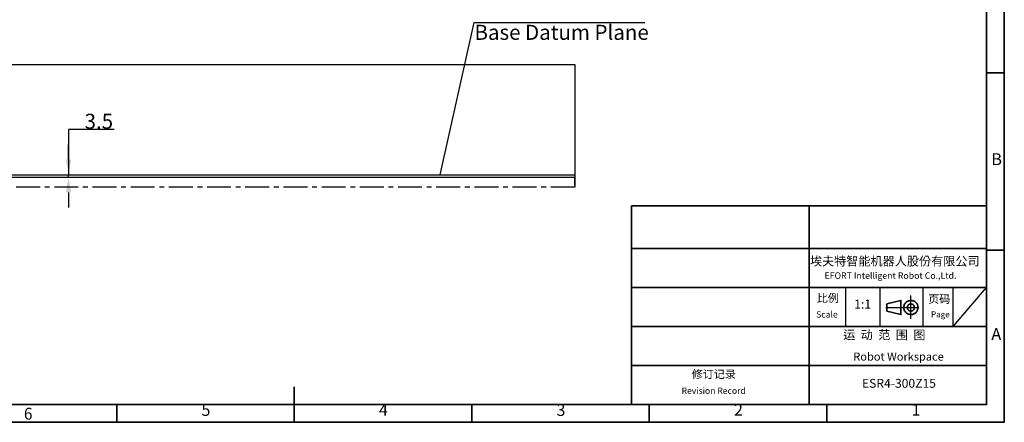
# Model space of a CAD drawing. Units: inches. Extents: x 351 to 4155, y 96 to 1498.
# Drawn here: x 1024 to 2334, y 96 to 631 of the extents above; entities that cross this region are included whole.
import ezdxf

# ---------------------------------------------------------------- set-up
doc = ezdxf.new("R2010")
doc.units = ezdxf.units.IN
doc.header["$MEASUREMENT"] = 0
doc.linetypes.add('CENTER', pattern=[50.8, 31.75, -6.35, 6.35, -6.35])
doc.linetypes.add('HIDDEN', pattern=[1.905, 1.27, -0.635])
doc.layers.add('PDF_Geomertry', color=7, linetype='Continuous')
doc.layers.add('PDF_Text', color=7, linetype='Continuous')
doc.styles.add('宋体', font='txt')
doc.dimstyles.new('ISO-25', dxfattribs={"dimtxt": 2.5, "dimasz": 2.5, "dimexe": 1.25, "dimexo": 0.625, "dimtad": 1, "dimtoh": 1, "dimdec": 1, "dimdsep": 46, "dimtxsty": 'Standard', "dimcen": 2.5, "dimadec": 1, "dimazin": 0, "dimtfac": 1, "dimtmove": 1, "dimatfit": 3, "dimfxl": 1, "dimarcsym": 0})

# ---------------------------------------------------------------- blocks, each defined once
blk = doc.blocks.new('*D52')
at = {"layer": 'Defpoints', "color": 0}
for p in [(971.6, 424.8), (971.6, 421.3), (1089.4, 424.8)]:
    blk.add_point(p, dxfattribs=at)
at = {"layer": 'PDF_Text', "color": 0, "lineweight": -2}
for p, q in [((1150.1, 485.1), (1089.4, 485.1)), ((1089.4, 485.1), (1089.4, 424.8)), ((1089.4, 444.8), (1089.4, 464.8)), ((972.2, 424.8), (1090.7, 424.8)), ((972.2, 421.3), (1090.7, 421.3)), ((1089.4, 421.3), (1089.4, 424.8)), ((1089.4, 401.3), (1089.4, 381.3))]:
    blk.add_line(p, q, dxfattribs=at)
at = {"layer": 'PDF_Text', "color": 0}
for points in [[(1086.1, 444.8), (1092.8, 444.8), (1089.4, 424.8)], [(1092.8, 401.3), (1086.1, 401.3), (1089.4, 421.3)]]:
    blk.add_solid(points, dxfattribs=at)
at = {"layer": 'PDF_Text', "color": 0, "insert": (1129.8, 495.8), "char_height": 2.5, "attachment_point": 5}
blk.add_mtext('{\\H8x;3.5}', dxfattribs=at)

msp = doc.modelspace()

# ---------------------------------------------------------------- linework, layer by layer
for p, q in [((1583.64162, 424.795406), (1628.822309, 627.184776)), ((1628.822309, 627.184776), (1856.18925, 627.083968)), ((962.747362, 571.295406), (1762.747362, 571.295406)), ((1762.747362, 571.295406), (1762.747362, 421.295406)), ((962.747362, 421.295406), (1762.747362, 421.295406)), ((1762.747362, 411.295406), (1762.747362, 421.295406))]:
    msp.add_line(p, q)
at = {"layer": 'PDF_Geomertry', "lineweight": 35}
for points in [[(350.881239, 95.575304), (2334.131158, 95.575304), (2334.131158, 796.333666), (2334.131158, 1497.09213), (350.881239, 1497.09213)], [(2310.475559, 119.050443), (2310.475559, 383.437345)], [(2177.7752, 252.95567), (2177.7752, 243.465721), (2196.599866, 238.803957), (2196.599866, 257.617434)], [(1460.534966, 119.050443), (2310.475559, 119.050443)], [(2062.423598, 119.050443), (2062.423598, 118.883919)]]:
    msp.add_lwpolyline(points, close=True, dxfattribs=at)
for points in [[(377.706741, 119.050443), (2310.475559, 119.050443), (2310.475559, 1473.61689), (377.706741, 1473.61689), (377.706741, 119.050443)], [(2334.131158, 560.416715), (2310.475559, 560.416715)], [(1838.360385, 383.437345), (1838.360385, 251.243843), (1838.360385, 119.216967)], [(1838.360385, 383.437345), (2310.475559, 383.437345)], [(2074.41782, 383.437345), (2074.41782, 119.216967)], [(2310.475559, 119.050443), (2310.475559, 383.437345)], [(2310.475559, 119.050443), (2310.475559, 383.437345)], [(2310.475559, 119.216967), (2310.475559, 383.437345)], [(1838.360385, 326.66407), (2310.475559, 326.66407)], [(2334.131158, 324.333239), (2310.475559, 324.333239)], [(2310.475559, 274.885506), (1838.360385, 274.885506)], [(2218.922763, 250.957786), (2218.589613, 251.790306), (2218.089836, 252.622724), (2217.59006, 253.455141), (2217.090284, 254.287661), (2216.423882, 254.953554), (2215.590955, 255.61955), (2214.924655, 256.119021), (2214.091627, 256.618492), (2213.092074, 256.951439), (2212.259148, 257.284487), (2211.259595, 257.45091), (2210.426669, 257.617434), (2209.427117, 257.617434), (2208.427564, 257.45091), (2207.594638, 257.284487), (2206.595085, 257.117963), (2205.762159, 256.618492), (2204.929232, 256.285545), (2204.096306, 255.61955), (2203.429904, 255.120079), (2202.763603, 254.454083), (2202.097201, 253.621666), (2201.597425, 252.789248), (2201.097649, 251.956728), (2200.764499, 251.12431), (2200.597873, 250.125368), (2200.431348, 249.126426), (2200.431348, 248.294009), (2200.431348, 247.295066), (2200.597873, 246.296124), (2200.764499, 245.463605), (2201.097649, 244.464663), (2201.597425, 243.632245), (2202.097201, 242.799827), (2202.596977, 242.133832), (2203.26338, 241.467837), (2203.92968, 240.801943), (2204.762607, 240.135948), (2205.595635, 239.803001), (2206.428561, 239.30353), (2207.428114, 239.137006), (2208.26104, 238.804059), (2209.260592, 238.804059), (2210.260145, 238.804059), (2211.259595, 238.804059), (2212.092624, 238.970482), (2213.092074, 239.30353), (2213.925102, 239.636477), (2214.758029, 240.135948), (2215.590955, 240.635419), (2216.257357, 241.301414), (2216.923658, 241.967308), (2217.59006, 242.799827), (2218.089836, 243.465721), (2218.422987, 244.464663), (2218.756137, 245.297182), (2219.089389, 246.296124), (2219.255913, 247.128542), (2219.255913, 248.127484), (2219.255913, 249.126426), (2219.089389, 249.958844), (2218.922763, 250.957786)], [(2214.258253, 249.625897), (2214.091627, 250.125368), (2213.758476, 250.791364), (2213.425326, 251.290835), (2212.92555, 251.790306), (2212.259148, 252.123253), (2211.759372, 252.456199), (2211.093071, 252.789248), (2210.426669, 252.789248), (2209.760369, 252.95567), (2209.093966, 252.789248), (2208.427564, 252.622724), (2207.761264, 252.456199), (2207.261488, 252.123253), (2206.761711, 251.790306), (2206.261935, 251.290835), (2205.762159, 250.624839), (2205.429009, 250.125368), (2205.262383, 249.459373), (2205.095858, 248.79348), (2205.095858, 248.127484), (2205.095858, 247.461489), (2205.262383, 246.795595), (2205.595635, 246.1296), (2205.928785, 245.630129), (2206.261935, 245.130658), (2206.761711, 244.631187), (2207.261488, 244.131716), (2207.92789, 243.798769), (2208.59419, 243.632245), (2209.260592, 243.465721), (2209.926893, 243.465721), (2210.593295, 243.465721), (2211.259595, 243.632245), (2211.759372, 243.965192), (2212.425774, 244.29824), (2212.92555, 244.631187), (2213.425326, 245.130658), (2213.758476, 245.630129), (2214.091627, 246.296124), (2214.424879, 246.962018), (2214.424879, 247.628013), (2214.591403, 248.294009), (2214.424879, 248.959902), (2214.258253, 249.625897)], [(1838.360385, 222.940519), (2310.475559, 222.940519)], [(2310.475559, 170.99543), (1838.360385, 170.99543)], [(1389.734389, 95.575304), (1389.734389, 142.692105)], [(1153.510227, 95.575304), (1153.510227, 119.050443)], [(1460.534966, 119.050443), (2310.475559, 119.050443)], [(1460.534966, 119.050443), (2310.475559, 119.050443)], [(1460.534966, 119.050443), (2310.475559, 119.050443)], [(1568.15195, 119.216967), (1568.15195, 119.216967)], [(1568.15195, 119.050443), (1568.15195, 119.050443)], [(1568.15195, 119.050443), (1568.15195, 119.050443)], [(1568.15195, 119.050443), (1568.15195, 119.050443)], [(1568.15195, 119.050443), (1568.15195, 119.050443)], [(1625.791924, 95.575304), (1625.791924, 119.050443)], [(1643.617038, 119.216967), (1643.617038, 119.216967)], [(1643.617038, 119.050443), (1643.617038, 119.050443)], [(1643.617038, 119.050443), (1643.617038, 119.050443)], [(1643.617038, 119.050443), (1643.617038, 119.050443)], [(1643.617038, 119.050443), (1643.617038, 119.050443)], [(1700.257562, 119.216967), (1700.257562, 119.216967)], [(1700.257562, 119.050443), (1700.257562, 119.050443)], [(1700.257562, 119.050443), (1700.257562, 119.050443)], [(1700.257562, 119.050443), (1700.257562, 119.050443)], [(1700.257562, 119.050443), (1700.257562, 119.050443)], [(1757.064609, 119.216967), (1757.064609, 119.216967)], [(1757.064609, 119.050443), (1757.064609, 119.050443)], [(1757.064609, 119.050443), (1757.064609, 119.050443)], [(1757.064609, 119.050443), (1757.064609, 119.050443)], [(1757.064609, 119.050443), (1757.064609, 119.050443)], [(1861.849562, 95.575304), (1861.849562, 119.050443)], [(2062.423598, 119.216967), (2062.423598, 119.050443)], [(2062.423598, 119.050443), (2062.423598, 118.883919)], [(2062.423598, 119.050443), (2062.423598, 118.883919)], [(2068.254083, 119.050443), (2068.254083, 119.050443)], [(2098.073825, 95.575304), (2098.073825, 119.050443)]]:
    msp.add_lwpolyline(points, dxfattribs=at)
at = {"layer": 'PDF_Geomertry', "lineweight": 25}
for points in [[(2209.898206, 233.277834), (2209.898206, 248.265322), (2209.898206, 264.301699)], [(2176.505262, 248.265322), (2220.481601, 248.265322)]]:
    msp.add_lwpolyline(points, dxfattribs=at)
at = {"layer": 'PDF_Text'}
for p, q in [((962.747362, 424.795406), (1762.747362, 424.795406)), ((1762.747362, 421.295406), (1762.747362, 408.295406)), ((2122.744526, 274.885506), (2122.744526, 222.940519)), ((2169.120545, 222.940519), (2169.120545, 274.885506)), ((2176.800651, 274.885506), (2229.675221, 274.885506)), ((2225.969774, 274.885506), (2225.969774, 222.940519)), ((2265.995811, 222.940519), (2265.995811, 274.885506)), ((2265.995811, 222.940519), (2310.475559, 274.885506)), ((2129.538465, 222.940519), (2176.800651, 222.940519)), ((2229.675221, 222.940519), (2269.55269, 222.940519))]:
    msp.add_line(p, q, dxfattribs=at)
at = {"layer": 'PDF_Text', "linetype": 'CENTER'}
msp.add_line((1762.747362, 408.295406), (962.747362, 408.295406), dxfattribs=at)

# ---------------------------------------------------------------- texts
at = {"linetype": 'HIDDEN', "insert": (1629.42195, 624.101185), "char_height": 20, "width": 274.25398801, "attachment_point": 1}
msp.add_mtext('{\\f宋体|b0|i0|c134|p2;Base Datum Plane}', dxfattribs=at)
at = {"layer": 'PDF_Text', "attachment_point": 7, "style": '宋体'}
for s, insert, char_height in [('B', (2316.931247, 432.579089), 15.77457), ('埃夫特智能机器人股份有限公司', (2075.591815, 300.280149), 11.8168612), ('EFORT Intelligent Robot Co.,Ltd.', (2095.029633, 283.65694), 8.55765044), ('比例', (2084.742532, 252.102835), 10.747251), ('页码', (2232.961221, 250.753084), 10.747251), ('1:1', (2134.407268, 243.064869), 11.9579544), ('Scale', (2083.868601, 232.177209), 8.3705682), ('Page', (2236.631731, 232.701568), 7.8872851), ('运  动  范  围  图', (2119.775526, 202.269029), 11.82), ('A', (2316.931247, 200.148872), 15.77457), ('修订记录', (1918.418535, 150.872116), 10.747251), ('ESR4-300Z15', (2144.811366, 137.795377), 11.82), ('Revision Record', (1904.830657, 130.785687), 8.37056819), ('5', (1266.228834, 99.141934), 15.77457), ('4', (1502.336317, 99.409228), 15.77457), ('3', (1738.443698, 99.131243), 15.77457), ('2', (1974.551283, 99.409228), 15.77457), ('1', (2210.680637, 99.409228), 15.77457), ('{\\W0.950413;6}', (1030.121301, 99.141934), 15.77457024)]:
    msp.add_mtext(s, dxfattribs=dict(at, insert=insert, char_height=char_height))
at = {"layer": 'PDF_Text', "lineweight": 0, "insert": (2133.313295, 188.319072), "char_height": 10.74725104, "attachment_point": 1, "style": '宋体'}
msp.add_mtext('Robot Workspace', dxfattribs=at)

# ---------------------------------------------------------------- dimensions: what is measured, and where the dimension line sits
at = {"layer": 'PDF_Text'}
dim = msp.add_linear_dim(base=(1089.441308, 424.795406), p1=(971.559568, 421.295406), p2=(971.559568, 424.795406), angle=90, text='{\\H8x;3.5}', dimstyle='ISO-25', override={"dimasz": 20, "dimtxsty": 'Standard'}, dxfattribs=at)
dim.commit()
dim.dimension.update_dxf_attribs({"geometry": '*D52', "text_midpoint": (1089.441308, 485.141076), "dimtype": 160})

doc.saveas('drawing.dxf')
